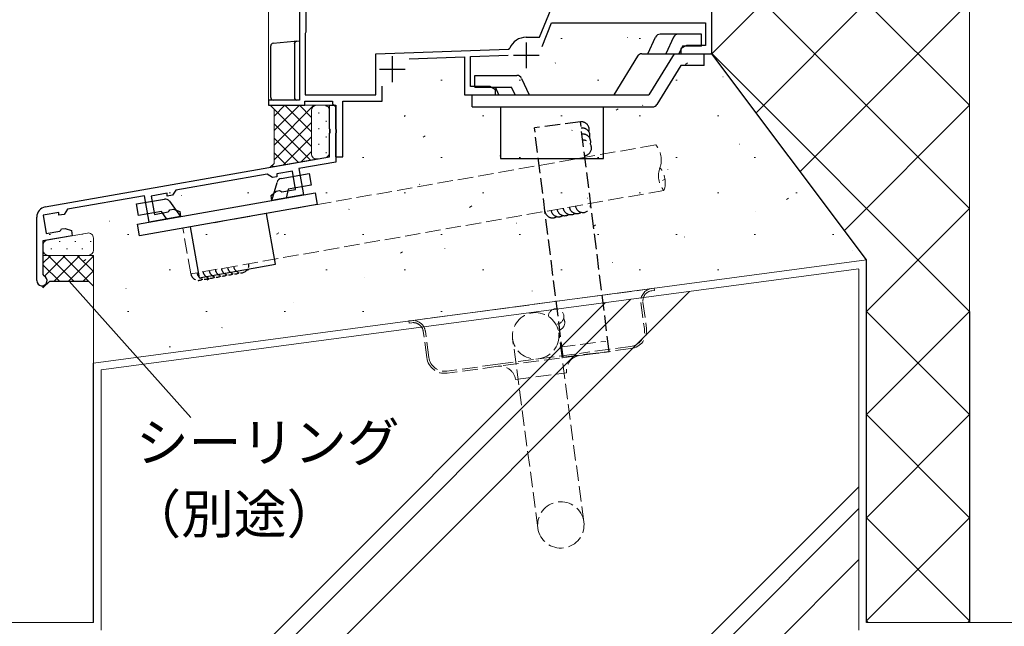
# Model space of a CAD drawing. Extents: x 0 to 1133, y 0 to 806.
# Drawn here: x 108 to 299, y 164 to 282 of the extents above; entities that cross this region are included whole.
import ezdxf

# ---------------------------------------------------------------- set-up
doc = ezdxf.new("R2010")
doc.units = 0
doc.linetypes.add('YHIDDEN_1', pattern=[4, 3, -1])
for name, color, linetype, lineweight in [('YKK_11', 7, 'CONTINUOUS', 30), ('YKK_12', 2, 'CONTINUOUS', 13), ('YKK_13', 4, 'CONTINUOUS', 30), ('YKK_D', 6, 'CONTINUOUS', 13), ('YSS_K', 3, 'CONTINUOUS', 13)]:
    doc.layers.add(name, color=color, linetype=linetype, lineweight=lineweight)
doc.styles.add('text-b', font='txt')

msp = doc.modelspace()

# ---------------------------------------------------------------- linework, layer by layer
at = {"layer": 'YKK_11', "linetype": 'ByBlock', "lineweight": -2, "ltscale": 0.5}
for p, q in [((242.3, 275.31), (242.3, 327.51)), ((208.89, 278.51), (220.9, 308.23)), ((162.3, 302.81), (162.3, 266.31)), ((163.5, 302.73), (163.5, 279.51)), ((209.36, 276.72), (211.21, 281.31)), ((211.21, 281.31), (241.1, 281.31)), ((241.1, 281.31), (241.1, 276.94)), ((163.45, 279.38), (163.4, 279.25)), ((163.4, 279.25), (163.4, 267.31)), ((163.5, 279.51), (163.45, 279.38)), ((206.3, 278.51), (208.89, 278.51)), ((177.1, 275.31), (202.82, 276.21)), ((177.1, 267.31), (177.1, 275.31)), ((202.82, 276.21), (203.08, 276.39)), ((237.39, 276.94), (236.3, 276.31)), ((236.3, 276.31), (236.3, 275.31)), ((236.3, 275.31), (242.3, 275.31)), ((241.1, 276.94), (237.39, 276.94)), ((183.54, 274.34), (194.3, 274.71)), ((194.3, 274.71), (194.3, 267.31)), ((195.5, 274.75), (202.8, 275.01)), ((195.5, 268.94), (195.5, 274.75)), ((178.3, 266.11), (178.3, 269.04)), ((199.21, 268.94), (195.5, 268.94)), ((200.3, 268.31), (199.21, 268.94)), ((200.3, 267.31), (200.3, 268.31)), ((162.3, 266.31), (156.3, 266.31)), ((156.3, 266.31), (156.3, 265.31)), ((163.3, 265.31), (163.3, 266.11)), ((163.3, 266.11), (168.7, 266.11)), ((163.4, 267.31), (177.1, 267.31)), ((168.7, 266.11), (168.7, 265.61)), ((168.7, 265.61), (169, 265.31)), ((170.7, 255.31), (170.7, 266.11)), ((170.7, 266.11), (178.3, 266.11)), ((194.3, 267.31), (200.3, 267.31)), ((156.3, 265.31), (163.3, 265.31)), ((168.11, 260.77), (168.11, 265.32)), ((168.11, 265.32), (169.31, 265.32)), ((169, 265.31), (169.3, 265.01)), ((169.3, 265.01), (169.3, 260.77)), ((169.31, 265.32), (169.31, 254.31)), ((168.23, 260.59), (168.11, 260.77)), ((168.11, 259.86), (168.23, 260.04)), ((168.11, 255.32), (168.11, 259.86)), ((168.23, 260.04), (168.23, 260.59)), ((169.3, 260.77), (169.42, 260.59)), ((169.42, 260.04), (169.3, 259.85)), ((169.42, 260.59), (169.42, 260.04)), ((169.3, 259.85), (169.3, 255.31)), ((112.96, 245.59), (168.11, 255.32)), ((169.31, 254.31), (162.14, 253.04)), ((169.3, 255.31), (170.7, 255.31)), ((160.91, 252.52), (157.89, 251.99)), ((161.54, 248.98), (160.91, 252.52)), ((162.14, 253.04), (163.04, 247.92)), ((156.03, 251.97), (138.31, 248.84)), ((157.02, 251.28), (156.03, 251.97)), ((157.89, 251.43), (157.02, 251.28)), ((157.89, 251.99), (157.89, 251.43)), ((138.31, 248.84), (137.62, 247.86)), ((156.76, 247.83), (157.76, 248.67)), ((157.76, 248.67), (158.42, 248.78)), ((158.42, 248.78), (158.65, 248.65)), ((158.65, 248.65), (158.87, 248.51)), ((158.87, 248.51), (161.54, 248.98)), ((132.2, 247.77), (117.29, 245.14)), ((133.1, 242.64), (132.2, 247.77)), ((136.63, 248.24), (133.53, 247.7)), ((133.53, 247.7), (134.16, 244.15)), ((136.63, 247.68), (136.63, 248.24)), ((137.62, 247.86), (136.63, 247.68)), ((156.94, 246.85), (156.76, 247.83)), ((163.04, 247.92), (156.94, 246.85)), ((117.29, 245.14), (116.6, 244.15)), ((134.16, 244.15), (136.82, 244.62)), ((136.82, 244.62), (136.99, 244.83)), ((136.99, 244.83), (137.15, 245.03)), ((137.15, 245.03), (137.82, 245.15)), ((137.82, 245.15), (139.04, 244.71)), ((139.04, 244.71), (139.21, 243.72)), ((111.3, 231.3), (111.3, 243.62)), ((115.61, 244.54), (112.52, 243.99)), ((112.52, 243.99), (113.14, 240.44)), ((115.61, 243.98), (115.61, 244.54)), ((116.6, 244.15), (115.61, 243.98)), ((139.21, 243.72), (133.1, 242.64)), ((113.14, 240.44), (115.8, 240.91)), ((115.8, 240.91), (115.97, 241.12)), ((115.97, 241.12), (116.13, 241.33)), ((116.13, 241.33), (116.8, 241.44)), ((116.8, 241.44), (118.02, 241)), ((118.02, 241), (118.19, 240.02)), ((118.19, 240.02), (112.5, 239.01)), ((112.5, 239.01), (112.5, 232.5)), ((112.5, 232.5), (112.69, 232.22))]:
    msp.add_line(p, q, dxfattribs=at)
at = {"layer": 'YKK_11', "ltscale": 0.5}
for p, q in [((206.3, 277.51), (206.3, 272.51)), ((180.3, 274.81), (180.3, 269.81)), ((203.8, 275.01), (208.8, 275.01)), ((177.8, 272.31), (182.8, 272.31))]:
    msp.add_line(p, q, dxfattribs=at)
at = {"layer": 'YKK_11', "linetype": 'ByBlock', "lineweight": -2, "ltscale": 0.5}
for centre, radius, start, end in [((206.3, 275.01), 3.5, 90, 156.7846), ((113.3, 243.62), 2, 100, 180), ((112.3, 231.3), 1, 180, 67.3801)]:
    msp.add_arc(centre, radius, start, end, dxfattribs=at)
at = {"layer": 'YKK_12'}
for p, q in [((156.3, 312.61), (156.3, 265.31)), ((156.3, 265.31), (169, 265.31))]:
    msp.add_line(p, q, dxfattribs=at)
at = {"layer": 'YKK_13'}
for p, q in [((240.29, 279.11), (232.29, 279.11)), ((240.29, 276.81), (240.29, 279.11)), ((157.16, 277.35), (161.26, 277.72)), ((161.26, 277.72), (161.75, 277.76)), ((161.3, 277.27), (161.3, 266.81)), ((161.75, 277.76), (161.77, 277.77)), ((161.76, 277.76), (162.3, 277.81)), ((162.3, 277.81), (162.3, 276.81)), ((229.88, 275.31), (231.38, 278.54)), ((234.89, 278.54), (233.39, 275.31)), ((156.7, 266.81), (156.7, 276.86)), ((228.73, 275.31), (240.79, 275.31)), ((235.01, 275.31), (230.06, 267.31)), ((236.62, 276.81), (235.92, 275.31)), ((240.29, 276.81), (236.62, 276.81)), ((240.79, 273.01), (240.79, 275.31)), ((227.88, 274.84), (223.27, 267.31)), ((236.29, 273.01), (231.64, 265.49)), ((240.79, 273.01), (236.29, 273.01)), ((196.29, 271.11), (204.47, 271.11)), ((196.29, 268.81), (196.29, 271.11)), ((205.38, 270.54), (206.88, 267.31)), ((196.29, 268.81), (203.42, 268.81)), ((200.99, 267.31), (200.29, 268.81)), ((204.12, 267.31), (203.42, 268.81)), ((161.8, 266.31), (157.2, 266.31)), ((162, 266.31), (161.8, 266.31)), ((161.81, 266.31), (161.8, 266.31)), ((162.3, 267.31), (162.3, 266.61)), ((195.79, 267.31), (230.06, 267.31)), ((195.79, 265.01), (195.79, 267.31)), ((195.79, 265.01), (230.79, 265.01)), ((201.29, 265.01), (201.29, 255.01)), ((221.29, 255.01), (221.29, 265.01)), ((201.29, 255.01), (221.29, 255.01)), ((156.94, 246.85), (157.94, 250.37)), ((158.72, 251.12), (164.14, 252.08)), ((164.14, 252.08), (164.54, 249.81)), ((160.11, 249.03), (159.69, 247.33)), ((164.54, 249.81), (160.11, 249.03)), ((130.65, 246.17), (136.07, 247.13)), ((130.84, 242.25), (165.31, 248.32)), ((137.06, 246.69), (139.21, 243.72)), ((165.31, 248.32), (165.71, 246.06)), ((131.05, 243.91), (130.65, 246.17)), ((135.49, 244.69), (131.05, 243.91)), ((165.71, 246.06), (131.24, 239.98)), ((136.55, 243.25), (135.49, 244.69)), ((157.6, 234.47), (155.86, 244.32)), ((131.24, 239.98), (130.84, 242.25)), ((141.09, 241.72), (142.82, 231.87)), ((142.82, 231.87), (157.6, 234.47))]:
    msp.add_line(p, q, dxfattribs=at)
at = {"layer": 'YKK_13', "linetype": 'YHIDDEN_1'}
for p, q in [((216.81, 262.09), (207.88, 260.97)), ((222.39, 217.57), (216.81, 262.09)), ((213.46, 216.45), (207.88, 260.97)), ((213.46, 216.45), (222.39, 217.57))]:
    msp.add_line(p, q, dxfattribs=at)
at = {"layer": 'YKK_13', "linetype": 'YHIDDEN_1', "lineweight": 13}
for p, q in [((231.44, 257.65), (139.65, 241.47)), ((233, 248.79), (141.21, 232.6)), ((141.21, 232.6), (139.65, 241.47))]:
    msp.add_line(p, q, dxfattribs=at)
at = {"layer": 'YKK_13'}
for centre, radius, start, end in [((232.29, 278.11), 1, 90, 155.0049), ((235.79, 278.11), 1, 90, 154.999), ((157.2, 276.86), 0.5, 95.1022, 180), ((161.8, 277.27), 0.5, 95.1022, 180), ((228.73, 274.31), 1, 90, 148.5371), ((204.47, 270.11), 1, 24.9948, 90), ((157.2, 266.81), 0.5, 180, 188.2379), ((157.2, 266.81), 0.5, 188.2379, 269), ((157.2, 266.81), 0.5, 269, 270), ((161.8, 266.81), 0.5, 180, 270), ((230.79, 266.01), 1, 270, 328.2925), ((158.87, 250.18), 0.955, 99.1996, 168.1805), ((136.21, 246.1), 1.03, 34.7629, 97.857)]:
    msp.add_arc(centre, radius, start, end, dxfattribs=at)
at = {"layer": 'YKK_13', "linetype": 'YHIDDEN_1'}
for centre, start, end in [((217, 260.6), 343.5556, 97.1338), ((217.15, 259.41), 343.5556, 97.1338), ((217.3, 258.22), 343.5556, 97.1338), ((217.45, 257.03), 277.1338, 97.1338), ((211.39, 244.98), 190.0001, 303.5783), ((212.57, 245.19), 190.0001, 303.5783), ((213.75, 245.4), 190.0001, 303.5783), ((214.94, 245.6), 190.0001, 303.5783), ((216.12, 245.81), 190.0001, 303.5783), ((217.3, 246.02), 190.0001, 10.0001)]:
    msp.add_arc(centre, 1.5, start, end, dxfattribs=at)
at = {"layer": 'YKK_13', "linetype": 'YHIDDEN_1', "lineweight": 13}
for centre, start, end in [((227.99, 254.76), 340.0002, 40.0002), ((236.45, 251.68), 160.0002, 220.0002), ((228.77, 250.33), 340.0002, 40.0002)]:
    msp.add_arc(centre, 4.5, start, end, dxfattribs=at)
at = {"layer": 'YKK_13', "linetype": 'YHIDDEN_1', "ltscale": 0.5}
for centre, end in [((146.23, 233.49), 303.5783), ((147.42, 233.7), 303.5783), ((148.6, 233.91), 303.5783), ((149.78, 234.12), 303.5783), ((150.96, 234.32), 10.0001), ((142.69, 232.86), 303.5783), ((143.87, 233.07), 303.5783), ((145.05, 233.28), 303.5783)]:
    msp.add_arc(centre, 1.5, 190.0001, end, dxfattribs=at)
at = {"layer": 'YKK_13'}
msp.add_ellipse((161.29, 277.22), major_axis=(0, 0.502), ratio=0.017394, start_param=4.715495, end_param=4.802979, dxfattribs=at)
msp.add_open_spline([(162.3, 266.61), (162.3, 266.51), (162.25, 266.43), (162.14, 266.34), (162.07, 266.31), (162, 266.31)], degree=3, knots=[0, 0, 0, 0, 0.5, 0.5, 1, 1, 1, 1], dxfattribs=at)
at = {"layer": 'YKK_D'}
msp.add_line((117.56, 231.21), (141.17, 204.77), dxfattribs=at)
at = {"layer": 'YSS_K', "lineweight": 13}
for p, q in [((272.31, 305.31), (242.31, 275.31)), ((292.31, 305.31), (250.88, 263.88)), ((252.31, 305.31), (292.31, 265.31)), ((242.3, 295.32), (292.31, 245.31)), ((292.31, 285.31), (259.45, 252.46)), ((242.16, 275.46), (292.31, 225.31)), ((292.31, 265.31), (268.02, 241.03)), ((292.31, 245.31), (272.31, 225.31)), ((122.3, 239.55), (122.3, 237.21)), ((113.5, 236.21), (121.3, 236.21)), ((270.81, 233.54), (270.81, 163.51)), ((272.31, 225.31), (292.31, 205.31)), ((292.31, 225.31), (272.31, 205.31)), ((123.81, 214), (123.81, 163.51)), ((292.31, 205.31), (272.31, 185.31)), ((272.31, 205.31), (292.31, 185.31)), ((292.31, 185.31), (272.31, 165.31)), ((272.31, 185.31), (292.31, 165.31)), ((272.31, 165.31), (272.61, 165.01)), ((292.31, 165.31), (292.01, 165.01))]:
    msp.add_line(p, q, dxfattribs=at)
at = {"layer": 'YSS_K'}
for p, q in [((292.31, 305.31), (292.31, 225.31)), ((156.61, 265.31), (165.61, 265.31)), ((157.36, 264.56), (156.61, 265.31)), ((156.61, 265.31), (157.36, 264.56)), ((157.36, 254.04), (157.36, 264.56)), ((157.36, 264.56), (157.36, 254.04)), ((164.61, 264.31), (164.61, 255.9)), ((164.61, 264.31), (164.61, 255.9)), ((167.11, 265.31), (165.61, 265.31)), ((168.11, 256.13), (168.11, 264.31)), ((165.76, 254.91), (156.61, 253.29)), ((165.76, 254.91), (167.26, 255.14)), ((156.61, 253.29), (157.36, 254.04)), ((157.36, 254.04), (156.61, 253.29)), ((113.33, 239.16), (121.13, 240.53)), ((112.5, 237.21), (112.5, 238.17)), ((112.5, 236.21), (122.3, 236.21)), ((122.3, 236.21), (122.3, 230.21)), ((122.31, 215.31), (272.31, 235.31)), ((270.81, 233.6), (123.81, 214)), ((112.5, 230.32), (112.5, 229.91)), ((122.31, 215.31), (122.3, 230.21)), ((226.56, 227.7), (129.36, 130.5)), ((237.98, 229.22), (139.26, 130.5)), ((221.67, 227.05), (125.12, 130.5)), ((270.81, 191.34), (211.47, 132)), ((270.81, 187.09), (215.71, 132)), ((270.81, 177.19), (225.61, 132)), ((122.31, 165.01), (97.2, 165.01)), ((272.31, 165.01), (334.81, 165.01))]:
    msp.add_line(p, q, dxfattribs=at)
at = {"layer": 'YSS_K', "linetype": 'Continuous'}
for p, q in [((213, 278.24), (213.25, 278.24)), ((225.86, 278.44), (225.91, 278.46)), ((228.2, 278.24), (228.45, 278.24)), ((211.91, 273.5), (211.96, 273.52)), ((237.18, 273.24), (237.6, 273.52)), ((189.72, 270.16), (189.97, 270.16)), ((204.92, 270.16), (205.17, 270.16)), ((220.12, 270.16), (220.37, 270.16)), ((235.32, 270.16), (235.57, 270.16)), ((244.46, 270.82), (244.51, 270.84)), ((157.36, 263.23), (159.44, 265.31)), ((157.36, 260.41), (162.27, 265.31)), ((157.36, 257.58), (165.09, 265.31)), ((157.36, 264.56), (164.61, 257.31)), ((159.44, 265.31), (164.61, 260.14)), ((162.27, 265.31), (164.61, 262.97)), ((165.09, 265.31), (165.19, 265.22)), ((166.02, 263.9), (166.02, 263.7)), ((167.44, 265.26), (167.44, 265.11)), ((223.74, 264.34), (224.15, 264.62)), ((228.86, 265.3), (228.9, 265.31)), ((228.9, 265.31), (228.91, 265.31)), ((157.36, 254.75), (164.61, 262)), ((167.44, 262.28), (167.44, 262.08)), ((182.6, 263.29), (182.85, 263.29)), ((182.6, 263.12), (182.64, 263.14)), ((197.8, 263.29), (198.05, 263.29)), ((213, 263.29), (213.25, 263.29)), ((228.2, 263.29), (228.45, 263.29)), ((243.4, 263.29), (243.65, 263.29)), ((157.36, 261.73), (164.42, 254.67)), ((166.02, 260.87), (166.02, 260.67)), ((215.14, 260.44), (215.19, 260.46)), ((157.36, 258.91), (162.02, 254.25)), ((159.18, 253.74), (164.61, 259.17)), ((167.44, 259.25), (167.44, 259.05)), ((186.28, 259.14), (186.7, 259.41)), ((157.36, 256.08), (159.62, 253.82)), ((162.62, 254.35), (164.61, 256.34)), ((166.02, 257.84), (166.02, 257.64)), ((167.44, 256.22), (167.44, 256.02)), ((247.69, 257.76), (247.74, 257.78)), ((174.52, 255.21), (174.77, 255.21)), ((189.72, 255.21), (189.97, 255.21)), ((201.19, 255.5), (201.24, 255.52)), ((204.92, 255.21), (205.17, 255.21)), ((220.12, 255.21), (220.37, 255.21)), ((235.32, 255.21), (235.57, 255.21)), ((250.52, 255.21), (250.77, 255.21)), ((156.96, 253.64), (157.21, 253.39)), ((233.74, 252.82), (233.79, 252.84)), ((232.76, 250.73), (233.18, 251)), ((185.59, 249.98), (185.64, 249.99)), ((137, 248.34), (137.25, 248.34)), ((139.33, 247.8), (139.38, 247.81)), ((152.2, 248.34), (152.45, 248.34)), ((167.4, 248.34), (167.65, 248.34)), ((182.6, 248.34), (182.85, 248.34)), ((197.8, 248.34), (198.05, 248.34)), ((213, 248.34), (213.25, 248.34)), ((218.14, 247.3), (218.19, 247.31)), ((228.2, 248.34), (228.45, 248.34)), ((243.4, 248.34), (243.65, 248.34)), ((256.78, 247.03), (257.19, 247.31)), ((258.6, 248.34), (258.85, 248.34)), ((171.88, 245.12), (171.92, 245.14)), ((195.3, 245.52), (195.72, 245.8)), ((250.68, 244.62), (250.73, 244.63)), ((125.38, 242.86), (125.43, 242.87)), ((204.42, 242.44), (204.47, 242.46)), ((219.32, 241.83), (219.73, 242.1)), ((113.72, 240.26), (113.97, 240.26)), ((115.63, 238.89), (115.83, 238.89)), ((118.66, 238.89), (118.86, 238.89)), ((120.07, 240.3), (120.27, 240.3)), ((121.69, 238.89), (121.89, 238.89)), ((128.92, 240.26), (129.17, 240.26)), ((144.12, 240.26), (144.37, 240.26)), ((157.84, 240.32), (158.26, 240.59)), ((157.93, 240.18), (157.97, 240.19)), ((159.32, 240.26), (159.57, 240.26)), ((174.52, 240.26), (174.77, 240.26)), ((189.72, 240.26), (189.97, 240.26)), ((204.92, 240.26), (205.17, 240.26)), ((220.12, 240.26), (220.37, 240.26)), ((235.32, 240.26), (235.57, 240.26)), ((236.97, 239.76), (237.02, 239.78)), ((250.52, 240.26), (250.77, 240.26)), ((265.72, 240.26), (265.97, 240.26)), ((114.01, 237.47), (114.21, 237.47)), ((117.04, 237.47), (117.24, 237.47)), ((120.07, 237.47), (120.27, 237.47)), ((190.47, 237.5), (190.52, 237.52)), ((269.52, 237.08), (269.56, 237.1)), ((112.5, 234.71), (114.01, 236.21)), ((112.79, 232.17), (116.84, 236.21)), ((118.52, 231.21), (113.52, 236.21)), ((114.66, 231.21), (119.66, 236.21)), ((122.3, 230.25), (116.34, 236.21)), ((117.49, 231.21), (122.3, 236.03)), ((122.3, 233.08), (119.17, 236.21)), ((120.38, 235.11), (120.8, 235.39)), ((122.3, 235.91), (122, 236.21)), ((181.86, 236.62), (182.27, 236.9)), ((115.69, 231.21), (112.5, 234.4)), ((120.32, 231.21), (122.3, 233.2)), ((137, 233.39), (137.25, 233.39)), ((142.32, 234.65), (142.37, 234.67)), ((152.2, 233.39), (152.45, 233.39)), ((167.4, 233.39), (167.65, 233.39)), ((182.6, 233.39), (182.85, 233.39)), ((197.8, 233.39), (198.05, 233.39)), ((213, 233.39), (213.25, 233.39)), ((223.02, 234.82), (223.07, 234.84)), ((228.2, 233.39), (228.45, 233.39)), ((243.4, 233.39), (243.65, 233.39)), ((144.4, 231.42), (144.81, 231.69)), ((174.87, 231.97), (174.92, 231.99)), ((113.33, 230.74), (113.21, 230.87)), ((122.23, 230.29), (122.3, 230.37)), ((128.61, 229.8), (128.66, 229.81)), ((207.42, 229.29), (207.46, 229.31)), ((161.16, 227.12), (161.2, 227.13)), ((128.92, 225.31), (129.17, 225.31)), ((144.12, 225.31), (144.37, 225.31)), ((159.32, 225.31), (159.57, 225.31)), ((174.52, 225.31), (174.77, 225.31)), ((189.72, 225.31), (189.97, 225.31)), ((147.2, 222.18), (147.25, 222.19)), ((137, 218.44), (137.25, 218.44)), ((131.6, 216.65), (131.65, 216.67))]:
    msp.add_line(p, q, dxfattribs=at)
at = {"layer": 'YSS_K', "lineweight": 30}
for p, q in [((272.31, 235.31), (242.31, 275.31)), ((272.31, 165.01), (272.31, 235.31)), ((113.81, 231.21), (112.5, 229.91)), ((113.81, 231.21), (121.3, 231.21)), ((292.31, 225.31), (292.31, 165.01)), ((122.31, 165.01), (122.31, 215.31))]:
    msp.add_line(p, q, dxfattribs=at)
at = {"layer": 'YSS_K', "linetype": 'YHIDDEN_1'}
for p, q in [((184.01, 223.54), (230.6, 229.75)), ((230.6, 229.75), (231.1, 229.82)), ((230.66, 229.35), (231.15, 229.42)), ((231.1, 229.82), (231.15, 229.42)), ((228.54, 227.05), (229.21, 222)), ((228.94, 227.11), (229.61, 222.05)), ((183.52, 223.48), (184.01, 223.54)), ((183.57, 223.08), (183.52, 223.48)), ((183.57, 223.08), (184.07, 223.15)), ((186.99, 216.37), (186.31, 221.43)), ((187.38, 216.42), (186.71, 221.48)), ((208.54, 183.33), (203.65, 220)), ((217.46, 184.52), (212.58, 221.19)), ((212.81, 218.41), (221.74, 219.53)), ((226.55, 218.52), (216.64, 217.2)), ((226.6, 218.12), (216.69, 216.8)), ((200.78, 215.08), (216.64, 217.2)), ((216.69, 216.8), (200.83, 214.69)), ((200.78, 215.08), (190.87, 213.76)), ((200.83, 214.69), (190.92, 213.36)), ((204.2, 212.11), (214.11, 213.43))]:
    msp.add_line(p, q, dxfattribs=at)
msp.add_circle((208.11, 220.6), 4.5, dxfattribs=at)
at = {"layer": 'YSS_K'}
for centre, start, end in [((165.61, 264.31), 90, 179.9995), ((165.61, 264.31), 90, 179.9995), ((167.11, 264.31), 359.9995, 90), ((167.11, 256.13), 278.675, 359.9995), ((165.61, 255.9), 179.9995, 278.675), ((165.61, 255.9), 179.9995, 278.675), ((113.5, 238.17), 100, 180), ((121.3, 239.55), 0, 100)]:
    msp.add_arc(centre, 1, start, end, dxfattribs=at)
at = {"layer": 'YSS_K', "lineweight": 13}
for centre, start, end in [((113.5, 237.21), 180, 270), ((121.3, 237.21), 270, 0)]:
    msp.add_arc(centre, 1, start, end, dxfattribs=at)
at = {"layer": 'YSS_K', "linetype": 'YHIDDEN_1'}
for centre, radius, start, end in [((230.92, 227.37), 2.4, 97.59, 187.59), ((230.92, 227.37), 2, 97.59, 187.59), ((212.08, 224.35), 1.5, 278.4898, 179.7862), ((184.33, 221.16), 2.4, 7.59, 97.59), ((212.26, 223.16), 1.5, 278.4898, 32.068), ((184.33, 221.16), 2, 7.59, 97.59), ((226.14, 221.59), 3.1, 277.59, 7.59), ((226.14, 221.59), 3.5, 277.59, 7.59), ((190.46, 216.83), 3.5, 187.59, 277.59), ((190.46, 216.83), 3.1, 187.59, 277.59), ((217.09, 213.82), 3, 97.59, 187.59), ((201.23, 211.71), 3, 7.59, 97.59), ((213, 183.92), 4.5, 7.59, 187.59), ((213, 183.92), 4.5, 187.59, 7.59)]:
    msp.add_arc(centre, radius, start, end, dxfattribs=at)

# ---------------------------------------------------------------- texts
at = {"layer": 'YKK_D', "style": 'text-b'}
for s, p in [('シーリング', (130.54, 196.19)), ('（別途）', (129.09, 182.29))]:
    msp.add_text(s, height=7.5, dxfattribs=at).set_placement(p)

doc.saveas('drawing.dxf')
